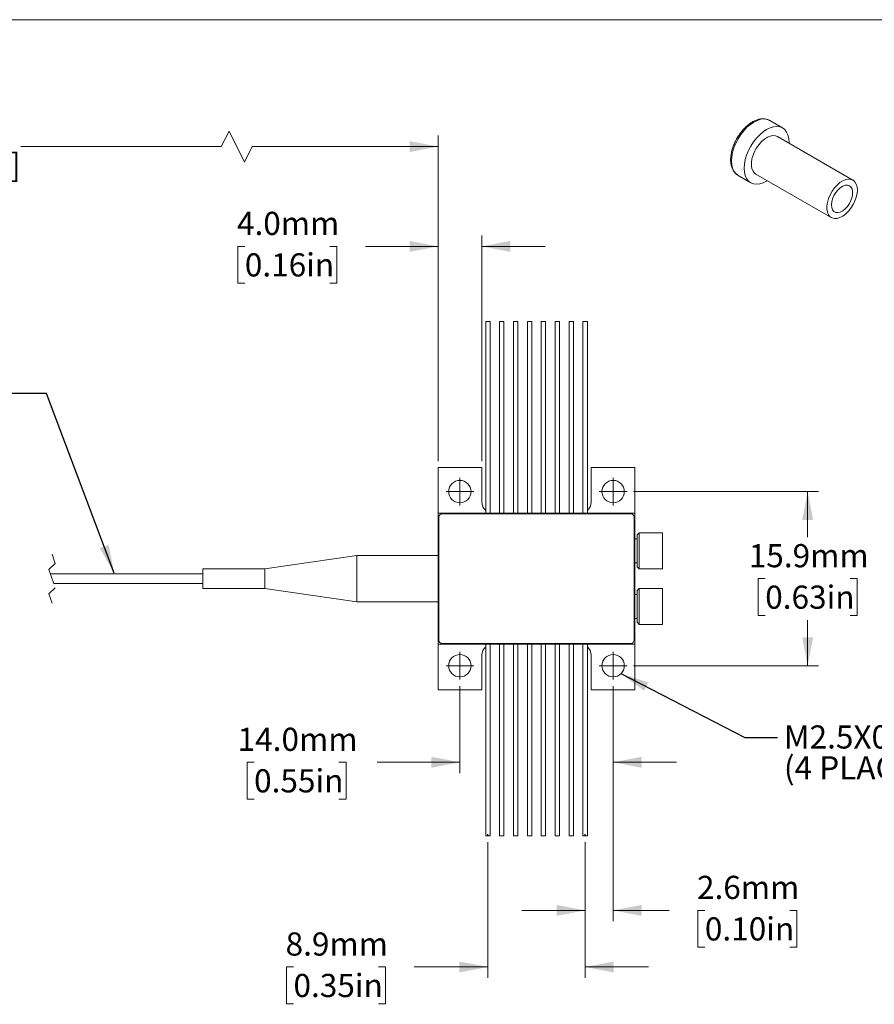
# Model space of a CAD drawing. Units: millimetres. Extents: x 2 to 278, y 1 to 215.
# Drawn here: x 96 to 174, y 125 to 215 of the extents above; entities that cross this region are included whole.
import ezdxf

# ---------------------------------------------------------------- set-up
doc = ezdxf.new("R2010")
doc.units = ezdxf.units.MM
doc.linetypes.add('HIDDEN', pattern=[1.905, 1.27, -0.635])
doc.styles.add('SLDTEXTSTYLE0', font='TXT', dxfattribs={"width": 0.75})
doc.dimstyles.new('SLDDIMSTYLE1', dxfattribs={"dimtxt": 2.116667, "dimasz": 2.6, "dimexe": 0, "dimexo": 0.0625, "dimgap": 0.529167, "dimtad": 0, "dimtih": 1, "dimtoh": 1, "dimdec": 1, "dimrnd": 1e-09, "dimzin": 12, "dimdsep": 46, "dimtxsty": 'SLDTEXTSTYLE0', "dimsah": 1, "dimcen": 0.09, "dimadec": 0, "dimazin": 3, "dimtfac": 1, "dimtdec": 1, "dimtmove": 0, "dimatfit": 0, "dimfxl": 1, "dimfrac": 2, "dimtolj": 1, "dimtzin": 12, "dimarcsym": 0})
doc.dimstyles.new('SLDDIMSTYLE2', dxfattribs={"dimtxt": 2.116667, "dimasz": 2.6, "dimexe": 0, "dimexo": 0.0625, "dimgap": 0.529167, "dimtad": 0, "dimtih": 1, "dimtoh": 1, "dimdec": 1, "dimrnd": 1e-09, "dimzin": 4, "dimdsep": 46, "dimtxsty": 'SLDTEXTSTYLE0', "dimsah": 1, "dimcen": 0.09, "dimadec": 0, "dimazin": 1, "dimtfac": 1, "dimtdec": 1, "dimtmove": 0, "dimatfit": 0, "dimfxl": 1, "dimfrac": 2, "dimtolj": 1, "dimtzin": 12, "dimarcsym": 0})
doc.dimstyles.new('SLDDIMSTYLE3', dxfattribs={"dimtxt": 2.116667, "dimasz": 2.6, "dimexe": 0, "dimexo": 0.0625, "dimgap": 0.529167, "dimtad": 0, "dimtih": 1, "dimtoh": 1, "dimdec": 1, "dimrnd": 1e-09, "dimzin": 12, "dimdsep": 46, "dimtxsty": 'SLDTEXTSTYLE0', "dimsah": 1, "dimcen": 0.09, "dimadec": 0, "dimazin": 3, "dimtfac": 1, "dimtdec": 1, "dimtofl": 0, "dimtmove": 0, "dimatfit": 3, "dimfxl": 1, "dimfrac": 2, "dimtolj": 1, "dimtzin": 12, "dimarcsym": 0})
doc.dimstyles.new('SLDDIMSTYLE4', dxfattribs={"dimtxt": 0.18, "dimasz": 2.6, "dimexe": 0, "dimexo": 0.0625, "dimgap": 0, "dimtad": 0, "dimtih": 1, "dimtoh": 1, "dimdec": 0, "dimrnd": 1e-09, "dimzin": 0, "dimdsep": 46, "dimtxsty": 'Standard', "dimsah": 1, "dimcen": 0.09, "dimadec": 0, "dimazin": 0, "dimtfac": 2.6, "dimtdec": 0, "dimtofl": 0, "dimtmove": 0, "dimatfit": 3, "dimfxl": 1, "dimfrac": 2, "dimtolj": 1, "dimtzin": 0, "dimarcsym": 0})

# ---------------------------------------------------------------- blocks, each defined once
blk = doc.blocks.new('SW_BROKEN_VIEW_1')
at = {"color": 0, "linetype": 'Continuous'}
for p, q in [((-8.89, 0), (-8.89, 0.153)), ((0, 0), (0, 0.153))]:
    blk.add_line(p, q, dxfattribs=at)
blk = doc.blocks.new('_D_7')
at = {"color": 8, "linetype": 'Continuous', "lineweight": 18}
for p, q in [((150.108, 153.722), (150.108, 132.222)), ((147.553, 139.447), (147.553, 132.222)), ((147.553, 133.222), (141.753, 133.222)), ((150.108, 133.222), (155.216, 133.222)), ((158.492, 133.222), (157.849, 133.222)), ((157.849, 133.222), (157.849, 129.859)), ((166.25, 133.222), (166.893, 133.222)), ((166.893, 133.222), (166.893, 129.859)), ((157.849, 129.859), (158.492, 129.859)), ((166.893, 129.859), (166.25, 129.859))]:
    blk.add_line(p, q, dxfattribs=at)
for points in [[(147.553, 133.222), (144.953, 133.722), (144.953, 132.722)], [(150.108, 133.222), (152.708, 132.722), (152.708, 133.722)]]:
    blk.add_solid(points, dxfattribs=at)
at = {"color": 8, "linetype": 'Continuous', "lineweight": 18, "char_height": 2.1167, "attachment_point": 1, "style": 'SLDTEXTSTYLE0'}
for s, insert in [('2.6mm', (157.771, 136.38)), ('0.10in', (158.492, 132.587))]:
    blk.add_mtext(s, dxfattribs=dict(at, insert=insert))
blk = doc.blocks.new('_D_8')
at = {"color": 8, "linetype": 'Continuous', "lineweight": 18}
for p, q in [((138.663, 139.447), (138.663, 127.047)), ((147.553, 139.447), (147.553, 127.047)), ((120.896, 128.047), (120.253, 128.047)), ((120.253, 128.047), (120.253, 124.684)), ((128.654, 128.047), (129.297, 128.047)), ((129.297, 128.047), (129.297, 124.684)), ((138.663, 128.047), (131.93, 128.047)), ((147.553, 128.047), (153.353, 128.047)), ((120.253, 124.684), (120.896, 124.684)), ((129.297, 124.684), (128.654, 124.684))]:
    blk.add_line(p, q, dxfattribs=at)
for points in [[(138.663, 128.047), (136.063, 128.547), (136.063, 127.547)], [(147.553, 128.047), (150.153, 127.547), (150.153, 128.547)]]:
    blk.add_solid(points, dxfattribs=at)
at = {"color": 8, "linetype": 'Continuous', "lineweight": 18, "char_height": 2.1167, "attachment_point": 1, "style": 'SLDTEXTSTYLE0'}
for s, insert in [('8.9mm', (120.175, 131.205)), ('0.35in', (120.896, 127.413))]:
    blk.add_mtext(s, dxfattribs=dict(at, insert=insert))
blk = doc.blocks.new('_D_9')
at = {"color": 8, "linetype": 'Continuous', "lineweight": 18}
for p, q in [((115.005, 204.458), (114.299, 203.047)), ((116.416, 201.636), (115.005, 204.458)), ((34.365, 165.143), (34.365, 204.047)), ((134.108, 174.297), (134.108, 204.047)), ((34.365, 203.047), (72.487, 203.047)), ((114.299, 203.047), (95.985, 203.047)), ((117.122, 203.047), (116.416, 201.636)), ((134.108, 203.047), (117.122, 203.047))]:
    blk.add_line(p, q, dxfattribs=at)
for points in [[(34.365, 203.047), (36.965, 202.547), (36.965, 203.547)], [(134.108, 203.047), (131.508, 203.547), (131.508, 202.547)]]:
    blk.add_solid(points, dxfattribs=at)
at = {"color": 8, "linetype": 'Continuous', "lineweight": 18, "char_height": 2.1167, "attachment_point": 1, "style": 'SLDTEXTSTYLE0'}
for s, insert in [('90.0cm', (73.675, 205.776)), ('%%p', (84.399, 205.776)), ('10cm', (87.211, 205.776)), ('[35.43in', (72.916, 202.413)), ('%%p', (84.009, 202.413)), ('0.39in]', (86.821, 202.413))]:
    blk.add_mtext(s, dxfattribs=dict(at, insert=insert))
blk = doc.blocks.new('_D_10')
at = {"color": 8, "linetype": 'Continuous', "lineweight": 18}
for p, q in [((151.978, 171.502), (168.888, 171.502)), ((167.888, 171.502), (167.888, 167.34)), ((164.009, 163.547), (163.365, 163.547)), ((163.365, 163.547), (163.365, 160.184)), ((171.766, 163.547), (172.41, 163.547)), ((172.41, 163.547), (172.41, 160.184)), ((163.365, 160.184), (164.009, 160.184)), ((167.888, 155.592), (167.888, 159.755)), ((172.41, 160.184), (171.766, 160.184)), ((151.978, 155.592), (168.888, 155.592))]:
    blk.add_line(p, q, dxfattribs=at)
for points in [[(167.888, 171.502), (167.388, 168.902), (168.388, 168.902)], [(167.888, 155.592), (168.388, 158.192), (167.388, 158.192)]]:
    blk.add_solid(points, dxfattribs=at)
at = {"color": 8, "linetype": 'Continuous', "lineweight": 18, "char_height": 2.1167, "attachment_point": 1, "style": 'SLDTEXTSTYLE0'}
for s, insert in [('15.9mm', (162.506, 166.705)), ('0.63in', (164.009, 162.913))]:
    blk.add_mtext(s, dxfattribs=dict(at, insert=insert))
blk = doc.blocks.new('_D_11')
at = {"color": 8, "linetype": 'Continuous', "lineweight": 18}
for p, q in [((136.108, 153.722), (136.108, 145.76)), ((150.108, 153.722), (150.108, 145.76)), ((117.295, 146.76), (116.651, 146.76)), ((116.651, 146.76), (116.651, 143.397)), ((125.052, 146.76), (125.696, 146.76)), ((125.696, 146.76), (125.696, 143.397)), ((136.108, 146.76), (128.545, 146.76)), ((150.108, 146.76), (155.908, 146.76)), ((116.651, 143.397), (117.295, 143.397)), ((125.696, 143.397), (125.052, 143.397))]:
    blk.add_line(p, q, dxfattribs=at)
for points in [[(136.108, 146.76), (133.508, 147.26), (133.508, 146.26)], [(150.108, 146.76), (152.708, 146.26), (152.708, 147.26)]]:
    blk.add_solid(points, dxfattribs=at)
at = {"color": 8, "linetype": 'Continuous', "lineweight": 18, "char_height": 2.1167, "attachment_point": 1, "style": 'SLDTEXTSTYLE0'}
for s, insert in [('14.0mm', (115.792, 149.918)), ('0.55in', (117.295, 146.125))]:
    blk.add_mtext(s, dxfattribs=dict(at, insert=insert))
blk = doc.blocks.new('_D_12')
at = {"color": 8, "linetype": 'Continuous', "lineweight": 18}
for p, q in [((134.108, 174.297), (134.108, 194.924)), ((138.108, 174.297), (138.108, 194.924)), ((116.45, 193.924), (115.807, 193.924)), ((115.807, 193.924), (115.807, 190.561)), ((124.208, 193.924), (124.851, 193.924)), ((124.851, 193.924), (124.851, 190.561)), ((134.108, 193.924), (127.484, 193.924)), ((138.108, 193.924), (143.908, 193.924)), ((115.807, 190.561), (116.45, 190.561)), ((124.851, 190.561), (124.208, 190.561))]:
    blk.add_line(p, q, dxfattribs=at)
for points in [[(134.108, 193.924), (131.508, 194.424), (131.508, 193.424)], [(138.108, 193.924), (140.708, 193.424), (140.708, 194.424)]]:
    blk.add_solid(points, dxfattribs=at)
at = {"color": 8, "linetype": 'Continuous', "lineweight": 18, "char_height": 2.1167, "attachment_point": 1, "style": 'SLDTEXTSTYLE0'}
for s, insert in [('4.0mm', (115.729, 197.082)), ('0.16in', (116.45, 193.289))]:
    blk.add_mtext(s, dxfattribs=dict(at, insert=insert))
blk = doc.blocks.new('SW_NOTE_5')
at = {"color": 0, "linetype": 'Continuous', "lineweight": 0, "attachment_point": 1, "style": 'SLDTEXTSTYLE0'}
for s, insert, char_height in [('M2.5X0.45 THRU', (0.6, 1.101), 2.11667), ('(4 PLACES)', (0.6, -1.721), 2.1167)]:
    blk.add_mtext(s, dxfattribs=dict(at, insert=insert, char_height=char_height))
blk = doc.blocks.new('SW_CENTERMARKSYMBOL_0')
at = {"color": 0, "linetype": 'Continuous', "lineweight": 0}
for q in [(0, 1.27), (-1.27, 0), (0, -1.27), (1.27, 0)]:
    blk.add_line((0, 0), q, dxfattribs=at)
blk = doc.blocks.new('SW_CENTERMARKSYMBOL_1')
at = {"color": 0, "linetype": 'Continuous', "lineweight": 0}
for q in [(0, 1.27), (-1.27, 0), (0, -1.27), (1.27, 0)]:
    blk.add_line((0, 0), q, dxfattribs=at)
blk = doc.blocks.new('SW_CENTERMARKSYMBOL_2')
at = {"color": 0, "linetype": 'Continuous', "lineweight": 0}
for q in [(0, 1.27), (-1.27, 0), (0, -1.27), (1.27, 0)]:
    blk.add_line((0, 0), q, dxfattribs=at)
blk = doc.blocks.new('SW_CENTERMARKSYMBOL_3')
at = {"color": 0, "linetype": 'Continuous', "lineweight": 0}
for q in [(0, 1.27), (-1.27, 0), (0, -1.27), (1.27, 0)]:
    blk.add_line((0, 0), q, dxfattribs=at)

msp = doc.modelspace()

# ---------------------------------------------------------------- linework, layer by layer
at = {"color": 7, "linetype": 'Continuous', "lineweight": 18}
for p, q in [((1.579, 214.645), (277.989, 214.645)), ((165.59, 204.759), (164.423, 205.433)), ((172.022, 199.978), (165.127, 203.958)), ((166.191, 203.431), (166.189, 203.345)), ((161.498, 200.425), (161.523, 200.41)), ((161.523, 200.41), (162.69, 199.736)), ((163.153, 200.537), (170.047, 196.557)), ((138.463, 187.047), (138.463, 169.547)), ((138.463, 187.047), (138.863, 187.047)), ((138.863, 187.047), (138.863, 169.547)), ((139.733, 187.047), (139.733, 169.547)), ((139.733, 187.047), (140.133, 187.047)), ((140.133, 187.047), (140.133, 169.547)), ((141.003, 187.047), (141.003, 169.547)), ((141.003, 187.047), (141.403, 187.047)), ((141.403, 187.047), (141.403, 169.547)), ((142.273, 187.047), (142.273, 169.547)), ((142.273, 187.047), (142.673, 187.047)), ((142.673, 187.047), (142.673, 169.547)), ((143.543, 187.047), (143.543, 169.547)), ((143.543, 187.047), (143.943, 187.047)), ((143.943, 187.047), (143.943, 169.547)), ((144.813, 187.047), (145.213, 187.047)), ((144.813, 187.047), (144.813, 169.547)), ((145.213, 187.047), (145.213, 169.547)), ((146.083, 187.047), (146.083, 169.547)), ((146.083, 187.047), (146.483, 187.047)), ((146.483, 187.047), (146.483, 169.547)), ((147.353, 187.047), (147.353, 169.547)), ((147.353, 187.047), (147.753, 187.047)), ((147.753, 187.047), (147.753, 169.547)), ((138.108, 173.697), (134.108, 173.697)), ((134.108, 173.697), (134.108, 169.547)), ((138.108, 170.547), (138.108, 173.697)), ((148.108, 173.697), (148.108, 170.547)), ((152.108, 173.697), (148.108, 173.697)), ((152.108, 169.547), (152.108, 173.697)), ((152.108, 169.547), (134.108, 169.547)), ((134.108, 169.547), (134.108, 157.547)), ((134.484, 169.466), (151.731, 169.466)), ((152.108, 157.547), (152.108, 169.547)), ((134.179, 157.934), (134.179, 169.161)), ((152.036, 169.161), (152.036, 157.934)), ((152.498, 167.738), (152.298, 167.538)), ((152.298, 167.538), (152.298, 164.636)), ((154.609, 167.738), (152.498, 167.738)), ((152.498, 164.436), (152.498, 167.738)), ((154.609, 164.436), (154.609, 167.738)), ((152.298, 167.18), (152.108, 167.18)), ((126.698, 165.672), (118.264, 164.447)), ((134.108, 165.672), (126.698, 165.672)), ((126.698, 161.422), (126.698, 165.672)), ((152.108, 164.995), (152.298, 164.995)), ((112.6, 163.997), (98.676, 163.997)), ((118.264, 164.447), (112.6, 164.447)), ((112.6, 162.647), (112.6, 164.447)), ((118.264, 162.647), (118.264, 164.447)), ((152.298, 164.636), (152.498, 164.436)), ((152.498, 164.436), (154.609, 164.436)), ((98.976, 163.097), (112.6, 163.097)), ((112.6, 162.647), (118.264, 162.647)), ((118.264, 162.647), (126.698, 161.422)), ((152.298, 162.1), (152.108, 162.1)), ((152.498, 162.658), (152.298, 162.458)), ((152.298, 159.556), (152.298, 162.458)), ((154.609, 162.658), (152.498, 162.658)), ((152.498, 162.658), (152.498, 159.356)), ((154.609, 162.658), (154.609, 159.356)), ((126.698, 161.422), (134.108, 161.422)), ((152.108, 159.915), (152.298, 159.915)), ((152.298, 159.556), (152.498, 159.356)), ((152.498, 159.356), (154.609, 159.356)), ((134.108, 157.547), (152.108, 157.547)), ((134.108, 157.547), (134.108, 153.397)), ((151.731, 157.629), (134.484, 157.629)), ((138.463, 140.047), (138.463, 157.547)), ((138.863, 140.047), (138.863, 157.547)), ((139.733, 140.047), (139.733, 157.547)), ((140.133, 140.047), (140.133, 157.547)), ((141.003, 140.047), (141.003, 157.547)), ((141.403, 140.047), (141.403, 157.547)), ((142.273, 140.047), (142.273, 157.547)), ((142.673, 140.047), (142.673, 157.547)), ((143.543, 140.047), (143.543, 157.547)), ((143.943, 140.047), (143.943, 157.547)), ((144.813, 140.047), (144.813, 157.547)), ((145.213, 140.047), (145.213, 157.547)), ((146.083, 140.047), (146.083, 157.547)), ((146.483, 140.047), (146.483, 157.547)), ((147.353, 140.047), (147.353, 157.547)), ((147.753, 140.047), (147.753, 157.547)), ((152.108, 153.397), (152.108, 157.547)), ((138.108, 153.397), (138.108, 156.547)), ((148.108, 156.547), (148.108, 153.397)), ((134.108, 153.397), (138.108, 153.397)), ((148.108, 153.397), (152.108, 153.397)), ((138.863, 140.047), (138.463, 140.047)), ((140.133, 140.047), (139.733, 140.047)), ((141.403, 140.047), (141.003, 140.047)), ((142.673, 140.047), (142.273, 140.047)), ((143.943, 140.047), (143.543, 140.047)), ((145.213, 140.047), (144.813, 140.047)), ((146.483, 140.047), (146.083, 140.047)), ((147.753, 140.047), (147.353, 140.047))]:
    msp.add_line(p, q, dxfattribs=at)
at = {"color": 7, "linetype": 'HIDDEN', "lineweight": 18}
for p, q in [((98.826, 165.775), (99.105, 164.94)), ((99.105, 164.94), (98.548, 164.383)), ((98.548, 164.383), (99.105, 162.712)), ((99.105, 162.712), (98.548, 162.155)), ((98.548, 162.155), (98.826, 161.319))]:
    msp.add_line(p, q, dxfattribs=at)
at = {"color": 8, "linetype": 'Continuous', "lineweight": 18, "flags": 128}
msp.add_lwpolyline([(164.423, 205.433), (164.423, 205.433), (164.179, 205.533), (163.904, 205.568), (163.607, 205.539), (163.294, 205.445), (162.973, 205.289), (162.652, 205.075), (162.34, 204.807), (162.042, 204.494), (161.768, 204.141), (161.523, 203.758), (161.314, 203.355), (161.146, 202.941), (161.023, 202.527), (160.948, 202.122), (160.923, 201.737), (160.948, 201.381), (161.023, 201.064), (161.146, 200.791), (161.314, 200.572), (161.498, 200.425)], dxfattribs=at)
at = {"color": 7, "linetype": 'Continuous', "lineweight": 18, "flags": 128}
for points in [[(164.214, 199.924), (164.14, 199.88), (163.819, 199.724), (163.506, 199.63), (163.209, 199.6), (162.935, 199.636), (162.69, 199.736), (162.481, 199.898), (162.313, 200.118), (162.19, 200.39), (162.115, 200.708), (162.089, 201.064), (162.115, 201.449), (162.19, 201.853), (162.313, 202.268), (162.481, 202.682), (162.69, 203.085), (162.935, 203.467), (163.209, 203.82), (163.506, 204.134), (163.819, 204.401), (164.14, 204.616), (164.461, 204.772), (164.774, 204.865), (165.071, 204.895), (165.345, 204.859), (165.59, 204.759), (165.799, 204.597), (165.967, 204.377), (166.09, 204.105), (166.165, 203.787), (166.191, 203.431), (166.191, 203.431)], [(163.153, 200.537), (163.042, 200.617), (162.899, 200.792), (162.8, 201.02), (162.75, 201.292), (162.75, 201.598), (162.8, 201.928), (162.899, 202.27), (163.042, 202.611), (163.225, 202.938), (163.442, 203.241), (163.683, 203.508), (163.941, 203.729), (164.206, 203.897), (164.469, 204.005), (164.72, 204.049), (164.95, 204.029), (165.127, 203.958)], [(172.406, 199.364), (172.431, 199.074), (172.406, 198.754), (172.331, 198.417), (172.209, 198.074), (172.045, 197.738), (171.844, 197.422), (171.614, 197.136), (171.364, 196.89), (171.101, 196.695), (170.836, 196.557), (170.578, 196.48), (170.336, 196.468), (170.12, 196.521), (169.937, 196.637), (169.793, 196.812), (169.694, 197.04), (169.644, 197.312), (169.644, 197.618), (169.694, 197.948), (169.793, 198.29), (169.937, 198.631), (170.12, 198.958), (170.336, 199.261), (170.578, 199.528), (170.836, 199.749), (171.101, 199.917), (171.364, 200.025), (171.614, 200.069), (171.844, 200.049), (172.045, 199.964), (172.209, 199.818), (172.331, 199.615), (172.406, 199.364)], [(170.088, 197.98), (170.062, 197.706), (170.088, 197.463), (170.165, 197.262), (170.289, 197.116), (170.454, 197.032), (170.649, 197.014), (170.865, 197.064), (171.091, 197.179), (171.313, 197.353), (171.52, 197.576), (171.701, 197.836), (171.847, 198.12), (171.948, 198.411), (172, 198.695), (172, 198.955), (171.948, 199.179), (171.847, 199.353), (171.701, 199.469), (171.52, 199.521), (171.313, 199.504), (171.091, 199.421), (170.865, 199.276), (170.649, 199.076), (170.454, 198.833), (170.289, 198.559), (170.165, 198.27), (170.088, 197.98)], [(139.108, 169.547), (138.912, 169.567), (138.863, 169.578)], [(147.353, 169.578), (147.303, 169.567), (147.108, 169.547)], [(138.863, 157.517), (138.912, 157.528), (139.108, 157.547)], [(147.108, 157.547), (147.303, 157.528), (147.353, 157.517)]]:
    msp.add_lwpolyline(points, dxfattribs=at)
at = {"color": 7, "linetype": 'Continuous', "lineweight": 18}
for centre in [(136.108, 171.502), (150.108, 171.502), (136.108, 155.592), (150.108, 155.592)]:
    msp.add_circle(centre, 1.025, dxfattribs=at)
for centre, radius, start, end in [((139.108, 170.547), 1, 179.99973, 229.83431), ((147.108, 170.547), 1, 310.16563, 0.00033), ((134.484, 169.161), 0.305, 90.00094, 179.99914), ((151.731, 169.161), 0.305, 359.99966, 90.00025), ((134.484, 157.934), 0.305, 180.00086, 269.99906), ((151.731, 157.934), 0.305, 269.99975, 0.00034), ((139.108, 156.547), 1, 130.16563, 180.00033), ((147.108, 156.547), 1, 359.99973, 49.83431)]:
    msp.add_arc(centre, radius, start, end, dxfattribs=at)
msp.add_open_spline([(164.439, 205.416), (164.42, 205.43), (164.329, 205.495), (164.131, 205.558), (163.859, 205.6), (163.568, 205.579), (163.267, 205.503), (162.958, 205.37), (162.649, 205.184), (162.348, 204.95), (162.061, 204.673), (161.793, 204.36), (161.55, 204.017), (161.337, 203.652), (161.157, 203.271), (161.015, 202.883), (160.913, 202.495), (160.855, 202.114), (160.843, 201.748), (160.879, 201.403), (160.964, 201.087), (161.099, 200.811), (161.274, 200.584), (161.424, 200.479), (161.494, 200.429)], degree=3, knots=[0, 0, 0, 0, 0.0093694, 0.0451517, 0.0816139, 0.1200508, 0.1615169, 0.2064847, 0.2548557, 0.3061766, 0.3598623, 0.4153161, 0.4718762, 0.5288356, 0.5854718, 0.6410666, 0.6949866, 0.7467096, 0.7958669, 0.8422785, 0.8859034, 0.9268276, 0.9653163, 1, 1, 1, 1], dxfattribs=at)

# ---------------------------------------------------------------- block references
at = {"color": 7, "linetype": 'Continuous', "lineweight": 0}
for name, p in [('SW_CENTERMARKSYMBOL_0', (136.108, 171.502)), ('SW_CENTERMARKSYMBOL_3', (150.108, 171.502)), ('SW_CENTERMARKSYMBOL_1', (136.108, 155.592)), ('SW_CENTERMARKSYMBOL_2', (150.108, 155.592))]:
    msp.add_blockref(name, p, dxfattribs=at)
at = {"color": 8, "linetype": 'Continuous', "lineweight": 0}
msp.add_blockref('SW_NOTE_5', (165.117, 149.032), dxfattribs=at)
at = {"color": 7, "linetype": 'Continuous'}
msp.add_blockref('SW_BROKEN_VIEW_1', (147.553, 140.047), dxfattribs=at)

# ---------------------------------------------------------------- dimensions: what is measured, and where the dimension line sits
at = {"color": 8, "linetype": 'Continuous', "lineweight": 18}
dim = msp.add_linear_dim(base=(34.365, 203.047), p1=(134.108, 173.697), p2=(34.365, 164.543), text='90.0cm %%p 10cm\\P[35.43in %%p 0.39in]', dimstyle='SLDDIMSTYLE3', dxfattribs=at)
dim.commit()
dim.dimension.update_dxf_attribs({"geometry": '_D_9', "text_midpoint": (84.236, 203.047), "dimtype": 160})
for base, p1, p2, dimstyle, picture, middle in [((134.108, 193.924), (138.108, 173.697), (134.108, 173.697), 'SLDDIMSTYLE2', '_D_12', (120.329, 193.924)), ((150.108, 146.76), (136.108, 154.322), (150.108, 154.322), 'SLDDIMSTYLE2', '_D_11', (121.174, 146.76)), ((150.108, 133.222), (147.553, 140.047), (150.108, 154.322), 'SLDDIMSTYLE1', '_D_7', (162.371, 133.222)), ((138.663, 128.047), (147.553, 140.047), (138.663, 140.047), 'SLDDIMSTYLE1', '_D_8', (124.775, 128.047))]:
    dim = msp.add_linear_dim(base=base, p1=p1, p2=p2, dimstyle=dimstyle, dxfattribs=at)
    dim.commit()
    dim.dimension.update_dxf_attribs({"geometry": picture, "text_midpoint": middle, "dimtype": 160})
dim = msp.add_linear_dim(base=(167.888, 171.502), p1=(151.378, 155.592), p2=(151.378, 171.502), angle=90, dimstyle='SLDDIMSTYLE3', dxfattribs=at)
dim.commit()
dim.dimension.update_dxf_attribs({"geometry": '_D_10', "text_midpoint": (167.888, 163.547), "dimtype": 160})

# ---------------------------------------------------------------- leaders
at = {"color": 8, "linetype": 'Continuous', "lineweight": 0}
for points in [[(104.519, 164.048), (98.32, 180.461), (91.97, 180.461)], [(150.828, 154.863), (162.155, 149.032), (165.117, 149.032)]]:
    msp.add_leader(points, dimstyle='SLDDIMSTYLE4', dxfattribs=at)

doc.saveas('drawing.dxf')
